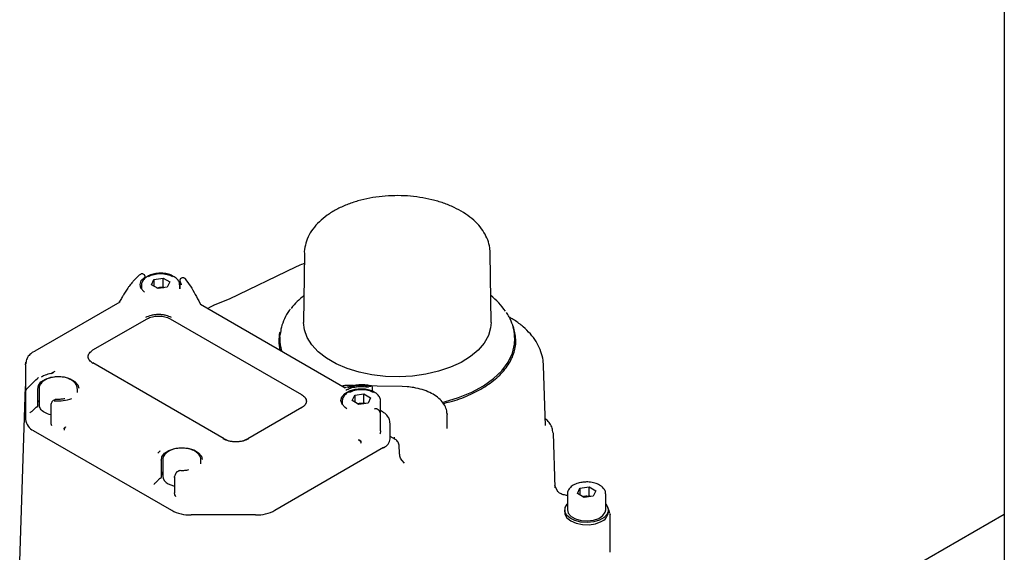
# Model space of a CAD drawing. Units: inches. Extents: x -2 to 192, y -2 to 149.
# Drawn here: x 113 to 120, y 109 to 113 of the extents above; entities that cross this region are included whole.
import ezdxf

# ---------------------------------------------------------------- set-up
doc = ezdxf.new("R2010")
doc.units = ezdxf.units.IN
doc.header["$MEASUREMENT"] = 0

msp = doc.modelspace()

# ---------------------------------------------------------------- linework, layer by layer
at = {"color": 7, "linetype": 'Continuous', "lineweight": 25}
for p, q in [((119.6511, 123.7112), (119.6511, 95.7447)), ((114.6056, 110.9355), (114.6003, 110.438)), ((115.9514, 110.438), (115.946, 110.9355)), ((114.5414, 110.8365), (114.0648, 110.6056)), ((113.4034, 110.7679), (113.3829, 110.7471)), ((113.4002, 110.7645), (113.4034, 110.7679)), ((113.4494, 110.7837), (113.4435, 110.7871)), ((113.4576, 110.7576), (113.4576, 110.7703)), ((113.503, 110.7099), (113.5208, 110.7482)), ((113.5208, 110.7482), (113.5871, 110.7584)), ((113.5208, 110.7482), (113.5208, 110.6996)), ((113.5871, 110.7584), (113.6356, 110.7304)), ((113.5871, 110.6941), (113.5871, 110.7584)), ((113.6356, 110.7304), (113.6178, 110.6921)), ((113.7077, 110.7421), (113.7077, 110.6809)), ((113.7209, 110.7584), (113.7159, 110.7556)), ((113.7473, 110.7529), (113.7469, 110.7534)), ((113.4315, 110.7073), (113.4315, 110.6799)), ((113.5515, 110.6819), (113.503, 110.7099)), ((113.5423, 110.6872), (113.5539, 110.689)), ((113.5539, 110.689), (113.5435, 110.6865)), ((113.6178, 110.6921), (113.5515, 110.6819)), ((113.5539, 110.689), (113.5871, 110.6941)), ((113.5963, 110.6888), (113.5871, 110.6941)), ((113.707, 110.7094), (113.7071, 110.7073)), ((113.7071, 110.6799), (113.7071, 110.7073)), ((113.2746, 110.5851), (112.6621, 110.2315)), ((113.274, 110.5899), (113.274, 110.5847)), ((113.2748, 110.585), (113.2746, 110.5851)), ((114.0648, 110.6056), (113.9494, 110.5597)), ((113.8573, 110.5711), (113.8592, 110.5684)), ((113.8575, 110.5695), (114.9002, 109.9676)), ((113.8597, 110.5681), (113.8575, 110.5695)), ((113.9258, 110.5493), (113.9091, 110.5397)), ((113.9501, 110.5599), (113.9258, 110.5493)), ((113.0821, 110.2396), (113.4719, 110.4646)), ((113.6389, 110.4646), (114.5854, 109.9182)), ((116.1082, 110.4147), (116.1115, 110.409)), ((114.4301, 110.335), (114.4297, 110.3223)), ((114.4301, 110.335), (114.4311, 110.3509)), ((116.1219, 110.3223), (116.1215, 110.335)), ((112.6594, 110.2293), (112.6483, 110.2226)), ((112.5963, 110.1331), (112.5989, 110.1528)), ((112.6008, 110.162), (112.5974, 110.1404)), ((112.5963, 110.1331), (112.5963, 109.9523)), ((112.8076, 110.0837), (112.7764, 110.0677)), ((114.0267, 109.5993), (113.0801, 110.1457)), ((116.344, 109.6958), (116.3302, 110.1255)), ((112.6657, 110.0206), (112.5995, 109.9535)), ((112.7874, 110.0732), (112.778, 110.0681)), ((112.5538, 108.7147), (112.5945, 109.9764)), ((112.5963, 109.9383), (112.5963, 109.7378)), ((112.6845, 109.8362), (112.6845, 109.9553)), ((112.6938, 109.96), (112.6938, 109.8419)), ((112.9694, 109.9326), (112.9694, 109.96)), ((114.9609, 109.983), (114.9257, 109.9837)), ((115.0854, 109.981), (115.0848, 109.9806)), ((115.1315, 109.9796), (115.0883, 109.9804)), ((115.0963, 109.9419), (115.0963, 109.969)), ((115.3109, 109.9763), (115.1315, 109.9796)), ((115.3475, 109.9741), (115.3109, 109.9763)), ((112.8064, 109.8804), (112.7955, 109.874)), ((114.8791, 109.8716), (114.8791, 109.8442)), ((114.9506, 109.8742), (114.9684, 109.9125)), ((114.9991, 109.8462), (114.9506, 109.8742)), ((114.9684, 109.9125), (115.0347, 109.9227)), ((114.9684, 109.9125), (114.9684, 109.8639)), ((115.0347, 109.9227), (115.0832, 109.8947)), ((115.0347, 109.8584), (115.0347, 109.9227)), ((115.0832, 109.8947), (115.0655, 109.8564)), ((115.1547, 109.8737), (115.1547, 109.8716)), ((115.1547, 109.7768), (115.1547, 109.8716)), ((112.6787, 109.8283), (112.672, 109.8244)), ((112.7771, 109.8386), (112.7771, 109.7202)), ((112.7854, 109.8633), (112.7807, 109.8541)), ((114.5874, 109.8242), (114.1976, 109.5993)), ((114.9899, 109.8515), (115.0015, 109.8533)), ((115.0015, 109.8533), (114.9911, 109.8508)), ((115.0655, 109.8564), (114.9991, 109.8462)), ((115.0015, 109.8533), (115.0347, 109.8584)), ((115.0439, 109.8531), (115.0347, 109.8584)), ((115.1378, 109.809), (115.132, 109.8124)), ((115.1516, 109.7886), (115.1472, 109.7983)), ((115.1688, 109.794), (115.1547, 109.8021)), ((115.1516, 109.7886), (115.1516, 109.7885)), ((115.1549, 109.6559), (115.1549, 109.7739)), ((115.6345, 109.7805), (115.6347, 109.7746)), ((115.6347, 109.6734), (115.6347, 109.7746)), ((113.6494, 109.0828), (112.654, 109.6575)), ((112.8733, 109.671), (112.8733, 109.6619)), ((112.885, 109.684), (112.8773, 109.6779)), ((115.2231, 109.5992), (115.2231, 109.7117)), ((115.2615, 109.5942), (115.2231, 109.6163)), ((116.3943, 109.6503), (116.3983, 109.6403)), ((116.3983, 109.6403), (116.4111, 109.245)), ((113.5688, 109.5134), (113.5699, 109.5138)), ((115.177, 109.5349), (114.3939, 109.0828)), ((115.014, 109.567), (115.014, 109.5789)), ((115.2912, 109.4997), (115.2892, 109.5447)), ((113.5599, 109.5052), (113.5505, 109.4956)), ((113.5599, 109.5052), (113.567, 109.5118)), ((113.5846, 109.4457), (113.5846, 109.33)), ((113.8602, 109.4183), (113.8602, 109.4457)), ((115.3279, 109.424), (115.3118, 109.4428)), ((113.5753, 109.3221), (113.5753, 109.441)), ((113.5696, 109.3141), (113.5623, 109.3099)), ((113.6703, 109.3244), (113.6703, 109.2101)), ((113.6796, 109.351), (113.6739, 109.3399)), ((113.6973, 109.3661), (113.6897, 109.3617)), ((116.4082, 109.2644), (116.4297, 109.2185)), ((116.5736, 109.2038), (116.5914, 109.2421)), ((116.5914, 109.2421), (116.6577, 109.2523)), ((116.5914, 109.2421), (116.5914, 109.1935)), ((116.6577, 109.2523), (116.7062, 109.2243)), ((116.6577, 109.188), (116.6577, 109.2523)), ((116.5021, 109.2012), (116.5021, 109.0855)), ((116.6222, 109.1758), (116.5736, 109.2038)), ((116.6129, 109.1811), (116.6245, 109.1829)), ((116.6885, 109.186), (116.6222, 109.1758)), ((116.6245, 109.1829), (116.6577, 109.188)), ((116.6669, 109.1827), (116.6577, 109.188)), ((116.7062, 109.2243), (116.6885, 109.186)), ((116.7777, 109.0855), (116.7777, 109.2012)), ((114.2547, 109.0495), (113.7886, 109.0495)), ((116.3472, 107.1486), (119.6511, 109.0559)), ((116.4824, 109.0855), (116.4824, 109.0694)), ((116.7974, 109.0694), (116.7974, 109.0855)), ((116.8085, 109.0606), (116.8089, 109.0533)), ((116.8089, 108.7801), (116.8089, 109.0533))]:
    msp.add_line(p, q, dxfattribs=at)
at = {"color": 7, "linetype": 'Continuous', "lineweight": 25, "flags": 128}
for points in [[(113.4533, 110.6577), (113.448, 110.6619), (113.4278, 110.6863), (113.4217, 110.7131), (113.4305, 110.7396), (113.4533, 110.7633)], [(113.7077, 110.7421), (113.7078, 110.7431), (113.7079, 110.7436)], [(113.7088, 110.7384), (113.7169, 110.7118), (113.7169, 110.7105)], [(113.7289, 110.761), (113.7291, 110.7611), (113.7296, 110.7608), (113.7301, 110.7601), (113.7306, 110.759)], [(115.9514, 110.438), (115.9485, 110.4001), (115.9324, 110.3439), (115.9023, 110.2897), (115.8588, 110.2386), (115.8029, 110.1917), (115.7357, 110.15), (115.6588, 110.1144), (115.5737, 110.0856), (115.4822, 110.0643), (115.3864, 110.0509), (115.2882, 110.0457), (115.1897, 110.0488), (115.093, 110.0602), (115.0003, 110.0796), (114.9134, 110.1065), (114.8343, 110.1405), (114.7645, 110.1807), (114.7057, 110.2264), (114.659, 110.2766), (114.6255, 110.3301), (114.6058, 110.3859), (114.6003, 110.438)], [(115.6006, 109.8622), (115.6153, 109.8658), (115.7177, 109.8967), (115.8119, 109.9353), (115.8961, 109.981), (115.9687, 110.0328), (116.0284, 110.0899), (116.0741, 110.1512), (116.1049, 110.2155), (116.1203, 110.2816), (116.1219, 110.3223)], [(112.6594, 110.2293), (112.6605, 110.2304), (112.6621, 110.2315)], [(112.5963, 110.1331), (112.5966, 110.1369), (112.5974, 110.1405)], [(112.6657, 110.0206), (112.6708, 110.0254), (112.6786, 110.0319)], [(112.6844, 109.9562), (112.6883, 109.9837), (112.7071, 110.0091), (112.739, 110.0296), (112.7806, 110.0432), (112.8275, 110.0484), (112.8749, 110.0447), (112.9177, 110.0324), (112.9515, 110.0129), (112.9727, 109.9882), (112.9792, 109.9632)], [(112.5963, 109.9852), (112.5955, 109.9826), (112.5945, 109.9764)], [(114.9113, 109.8153), (114.8989, 109.8236), (114.8771, 109.8475), (114.8693, 109.8742), (114.8764, 109.9009), (114.8976, 109.925), (114.9308, 109.9441), (114.9727, 109.9561), (115.0191, 109.96), (115.0459, 109.9584)], [(112.7807, 109.8539), (112.7807, 109.8539), (112.7807, 109.8541)], [(113.5753, 109.442), (113.5791, 109.4695), (113.598, 109.4948), (113.6299, 109.5153), (113.6715, 109.5289), (113.7184, 109.5341), (113.7657, 109.5304), (113.8085, 109.5182), (113.8423, 109.4987), (113.8635, 109.4739), (113.87, 109.4489)], [(113.625, 109.2737), (113.6619, 109.2585), (113.6703, 109.2563)], [(116.6245, 109.1829), (116.6172, 109.1815), (116.6138, 109.1806)], [(116.7777, 109.1295), (116.792, 109.109), (116.7973, 109.0821), (116.7886, 109.0554), (116.7666, 109.0315), (116.7334, 109.0123), (116.6919, 108.9997), (116.6458, 108.9946), (116.5992, 108.9977), (116.5561, 109.0085), (116.5206, 109.0262), (116.4956, 109.0491), (116.4834, 109.0753), (116.4852, 109.1024), (116.5007, 109.1279), (116.5021, 109.1295)], [(116.4824, 109.0694), (116.4843, 109.0555), (116.4987, 109.0291), (116.5263, 109.0064), (116.5645, 108.9896), (116.6096, 108.9802), (116.6576, 108.9791), (116.7039, 108.9863), (116.7443, 109.0013)], [(116.5021, 109.0855), (116.5079, 109.0628), (116.5278, 109.0392), (116.5599, 109.0207), (116.6006, 109.0092), (116.6456, 109.006), (116.69, 109.0114), (116.729, 109.0248), (116.7583, 109.0447), (116.7748, 109.0691), (116.7777, 109.0855)]]:
    msp.add_lwpolyline(points, dxfattribs=at)
at = {"color": 7, "linetype": 'Continuous', "lineweight": 25}
for centre, radius, start, end in [((113.746, 110.7531), 0.000948, 17.23194, 73.54483), ((113.7475, 110.752), 0.000559, 3.39455, 63.46846), ((113.3725, 110.5916), 0.0985, 180.99258, 182.02323), ((113.8538, 110.5758), 0.00279, 92.37815, 119.20871), ((114.9135, 110.2323), 0.5065, 127.90089, 142.68677), ((115.6513, 110.2462), 0.4874, 34.02603, 52.31272), ((113.8515, 110.5649), 0.00848, 25.73022, 46.90528), ((114.7095, 110.307), 0.2878, 167.97488, 193.65342), ((114.7187, 110.3137), 0.2891, 178.28808, 196.30982), ((112.6554, 110.2029), 0.021, 108.58794, 133.61282), ((112.7887, 110.0731), 0.0013, 89.07417, 176.36543), ((112.6764, 109.9562), 0.00798, 0.17086, 30.68559), ((112.6778, 109.9553), 0.00673, 343.06719, 359.90285), ((115.0173, 109.6745), 0.3135, 77.56906, 109.17174), ((112.8207, 109.8816), 0.00223, 134.22188, 193.34563), ((112.6948, 109.7477), 0.099, 185.6948, 245.62534), ((114.0243, 109.5953), 0.0046, 18.50451, 58.6475), ((114.2, 109.5953), 0.0046, 121.3525, 161.49549), ((115.1443, 109.607), 0.0792, 294.37466, 354.3052), ((113.5673, 109.442), 0.00798, 0.17086, 30.68559), ((113.5686, 109.4411), 0.00673, 343.06719, 359.90285), ((113.5656, 109.323), 0.00973, 293.80721, 354.87265), ((113.6323, 109.328), 0.0578, 145.69984, 170.67129), ((113.6507, 109.3348), 0.0663, 184.16873, 247.15141), ((113.7116, 109.3673), 0.00223, 134.22702, 193.34191), ((116.4314, 109.2146), 0.00426, 53.39831, 113.70038), ((116.6399, 109.0835), 0.1006, 77.78895, 98.77806), ((113.783, 109.3335), 0.284, 241.95976, 271.1441), ((114.2604, 109.3335), 0.284, 268.8559, 298.04024), ((116.7148, 109.0791), 0.0831, 290.77607, 353.32718)]:
    msp.add_arc(centre, radius, start, end, dxfattribs=at)
for points, knots in [([(115.9449, 110.9321), (115.9447, 110.9471), (115.9441, 110.9817), (115.9287, 111.0346), (115.9019, 111.0892), (115.8635, 111.1405), (115.8143, 111.1882), (115.7547, 111.2313), (115.6857, 111.2689), (115.609, 111.3002), (115.5261, 111.3247), (115.4388, 111.3419), (115.3486, 111.3517), (115.2572, 111.3539), (115.1661, 111.3486), (115.077, 111.3358), (114.9913, 111.3156), (114.9105, 111.2883), (114.8361, 111.254), (114.7694, 111.213), (114.7121, 111.1658), (114.6657, 111.1131), (114.6312, 111.0559), (114.6117, 110.9963), (114.6037, 110.955), (114.6057, 110.9346), (114.6057, 110.9341)], [0, 0, 0, 0, 0.031302, 0.071841, 0.112683, 0.1545, 0.197551, 0.241646, 0.28634, 0.331208, 0.376001, 0.420672, 0.465244, 0.509764, 0.554291, 0.598875, 0.643574, 0.688454, 0.733568, 0.778935, 0.824463, 0.869758, 0.914241, 0.957368, 0.999063, 1, 1, 1, 1]), ([(114.6048, 110.8629), (114.591, 110.8578), (114.5691, 110.8498), (114.5488, 110.84), (114.5414, 110.8365)], [0, 0, 0, 0, 0.632155, 1, 1, 1, 1]), ([(113.6614, 110.7707), (113.656, 110.7739), (113.6406, 110.7831), (113.6073, 110.7914), (113.5659, 110.7948), (113.5245, 110.7902), (113.4942, 110.7809), (113.4794, 110.773), (113.4751, 110.7707)], [0, 0, 0, 0, 0.108784, 0.310902, 0.512731, 0.714651, 0.917732, 1, 1, 1, 1]), ([(113.3831, 110.747), (113.3783, 110.7421), (113.3693, 110.7328), (113.3569, 110.7176), (113.345, 110.702), (113.3338, 110.6864), (113.3233, 110.6709), (113.3139, 110.6564), (113.303, 110.6391), (113.2896, 110.617), (113.2796, 110.5996), (113.274, 110.5899)], [0, 0, 0, 0, 0.112752, 0.211256, 0.310196, 0.42104, 0.510451, 0.600328, 0.69071, 0.826471, 1, 1, 1, 1]), ([(113.4282, 110.7878), (113.4221, 110.7838), (113.4114, 110.7767), (113.4044, 110.7676), (113.4014, 110.7637)], [0, 0, 0, 0, 0.567486, 1, 1, 1, 1]), ([(113.4423, 110.7877), (113.4416, 110.788), (113.4397, 110.7889), (113.4362, 110.7895), (113.4317, 110.7893), (113.4289, 110.788), (113.4275, 110.7873)], [0, 0, 0, 0, 0.140617, 0.399067, 0.688083, 1, 1, 1, 1]), ([(113.4751, 110.7707), (113.4699, 110.7674), (113.4547, 110.7578), (113.4389, 110.7382), (113.4302, 110.7186), (113.4321, 110.7088), (113.4324, 110.7074)], [0, 0, 0, 0, 0.207114, 0.603038, 0.941477, 1, 1, 1, 1]), ([(113.4576, 110.7706), (113.4574, 110.7719), (113.4571, 110.7746), (113.4553, 110.7783), (113.4527, 110.7815), (113.4504, 110.783), (113.4493, 110.7837)], [0, 0, 0, 0, 0.260445, 0.516559, 0.764267, 1, 1, 1, 1]), ([(113.7056, 110.7097), (113.7059, 110.7124), (113.7072, 110.7238), (113.6963, 110.743), (113.6808, 110.761), (113.6661, 110.7683), (113.6614, 110.7707)], [0, 0, 0, 0, 0.10802, 0.466559, 0.828369, 1, 1, 1, 1]), ([(113.7159, 110.7556), (113.7149, 110.7549), (113.7128, 110.7535), (113.7103, 110.7505), (113.7085, 110.7471), (113.7081, 110.7446), (113.7078, 110.7433)], [0, 0, 0, 0, 0.236823, 0.484693, 0.74034, 1, 1, 1, 1]), ([(113.7289, 110.761), (113.7275, 110.7608), (113.7245, 110.7602), (113.7221, 110.759), (113.7209, 110.7584)], [0, 0, 0, 0, 0.494089, 1, 1, 1, 1]), ([(113.7463, 110.754), (113.7454, 110.7548), (113.7434, 110.7566), (113.7397, 110.7585), (113.7353, 110.7596), (113.7322, 110.7592), (113.7306, 110.759)], [0, 0, 0, 0, 0.208917, 0.451193, 0.725341, 1, 1, 1, 1]), ([(113.7477, 110.7525), (113.7603, 110.7351), (113.7862, 110.6993), (113.8201, 110.6397), (113.8418, 110.5986), (113.8528, 110.5778)], [0, 0, 0, 0, 0.317781, 0.65527, 1, 1, 1, 1]), ([(113.5898, 110.6878), (113.5881, 110.6882), (113.5817, 110.6899), (113.5692, 110.6906), (113.559, 110.6895), (113.5539, 110.689)], [0, 0, 0, 0, 0.150766, 0.575383, 1, 1, 1, 1]), ([(113.2748, 110.585), (113.2746, 110.5851), (113.2744, 110.5852), (113.2742, 110.5861), (113.2741, 110.5875), (113.2741, 110.5881)], [0, 0, 0, 0, 0.50112, 0.773548, 1, 1, 1, 1]), ([(113.8562, 110.5742), (113.8558, 110.5749), (113.8549, 110.5763), (113.8541, 110.5778), (113.8537, 110.5786)], [0, 0, 0, 0, 0.4540043, 1, 1, 1, 1]), ([(113.8594, 110.5681), (113.859, 110.569), (113.8582, 110.5709), (113.8569, 110.5731), (113.8562, 110.5742)], [0, 0, 0, 0, 0.487016, 1, 1, 1, 1]), ([(113.858, 110.5692), (113.8576, 110.5695), (113.8571, 110.5698), (113.8568, 110.5702), (113.8567, 110.5703), (113.8568, 110.5703), (113.8576, 110.5698), (113.8583, 110.5693), (113.8588, 110.5689)], [0, 0, 0, 0, 0.307296, 0.417116, 0.499198, 0.531312, 0.637176, 1, 1, 1, 1]), ([(114.5045, 110.5328), (114.502, 110.5299), (114.4838, 110.5085), (114.4612, 110.4651), (114.4383, 110.4076), (114.434, 110.3694), (114.4321, 110.3524)], [0, 0, 0, 0, 0.053391, 0.393921, 0.7303, 1, 1, 1, 1]), ([(116.1201, 110.3362), (116.1202, 110.3432), (116.1208, 110.3709), (116.1085, 110.4187), (116.0892, 110.4703), (116.0692, 110.4999), (116.0618, 110.5109)], [0, 0, 0, 0, 0.115922, 0.457362, 0.799548, 1, 1, 1, 1]), ([(113.464, 110.4756), (113.4767, 110.4815), (113.4963, 110.4907), (113.529, 110.4964), (113.5554, 110.498), (113.5817, 110.4964), (113.6144, 110.4907), (113.634, 110.4815), (113.6468, 110.4756)], [0, 0, 0, 0, 0.239443, 0.369625, 0.5, 0.630174, 0.760557, 1, 1, 1, 1]), ([(116.3296, 110.1242), (116.3284, 110.1432), (116.3257, 110.1834), (116.3068, 110.2429), (116.2769, 110.3017), (116.2357, 110.3571), (116.1836, 110.4086), (116.1323, 110.4475), (116.0977, 110.4682), (116.0863, 110.4751)], [0, 0, 0, 0, 0.134295, 0.284393, 0.436117, 0.591826, 0.752676, 0.918284, 1, 1, 1, 1]), ([(115.6063, 109.8544), (115.6228, 109.8578), (115.6886, 109.8716), (115.7918, 109.9115), (115.9109, 109.9727), (116.0079, 110.0475), (116.0798, 110.1318), (116.1222, 110.2225), (116.1363, 110.3164), (116.1198, 110.3781), (116.1115, 110.409)], [0, 0, 0, 0, 0.044589, 0.178093, 0.312539, 0.450031, 0.587524, 0.725016, 0.862508, 1, 1, 1, 1]), ([(112.6409, 110.2181), (112.6316, 110.2106), (112.613, 110.1956), (112.6048, 110.1732), (112.6008, 110.162)], [0, 0, 0, 0, 0.499953, 1, 1, 1, 1]), ([(112.6902, 110.0394), (112.6876, 110.0382), (112.6835, 110.0362), (112.6808, 110.0334), (112.6799, 110.0324)], [0, 0, 0, 0, 0.639103, 1, 1, 1, 1]), ([(112.9257, 110.0234), (112.9201, 110.0264), (112.9039, 110.0349), (112.8715, 110.0439), (112.83, 110.0475), (112.7885, 110.0433), (112.7507, 110.0318), (112.7206, 110.014), (112.7017, 109.9918), (112.6928, 109.9727), (112.6945, 109.9623), (112.6949, 109.9604)], [0, 0, 0, 0, 0.070268, 0.202609, 0.334746, 0.466913, 0.599808, 0.734309, 0.856812, 0.972847, 1, 1, 1, 1]), ([(112.8008, 110.0774), (112.8005, 110.0772), (112.7997, 110.0769), (112.7971, 110.076), (112.7934, 110.0751), (112.7904, 110.0747), (112.7887, 110.0744)], [0, 0, 0, 0, 0.1677253, 0.3817148, 0.6577438, 1, 1, 1, 1]), ([(112.9685, 109.9611), (112.9687, 109.9626), (112.9703, 109.9729), (112.9614, 109.9918), (112.9456, 110.0108), (112.9312, 110.0199), (112.9257, 110.0234)], [0, 0, 0, 0, 0.063948, 0.421497, 0.778934, 1, 1, 1, 1]), ([(112.5963, 109.9453), (112.5963, 109.9453), (112.5963, 109.9467), (112.5963, 109.9424), (112.5963, 109.9383)], [0, 0, 0, 0, 0.041313, 1, 1, 1, 1]), ([(112.5989, 109.9454), (112.5991, 109.9497), (112.5994, 109.9545), (112.5997, 109.9533), (112.5998, 109.9532)], [0, 0, 0, 0, 0.869019, 1, 1, 1, 1]), ([(112.6842, 109.9534), (112.6843, 109.9546), (112.6844, 109.9569), (112.6837, 109.9592), (112.6833, 109.9603)], [0, 0, 0, 0, 0.5035091, 1, 1, 1, 1]), ([(114.9257, 109.9837), (114.9184, 109.9837), (114.9029, 109.9838), (114.8882, 109.9806), (114.8805, 109.9789)], [0, 0, 0, 0, 0.471562, 1, 1, 1, 1]), ([(114.9101, 109.969), (114.9084, 109.9686), (114.9058, 109.968), (114.9019, 109.9676), (114.899, 109.9675), (114.8961, 109.9677), (114.8934, 109.9681), (114.8911, 109.9689), (114.8899, 109.9695), (114.8893, 109.9698)], [0, 0, 0, 0, 0.295981, 0.429385, 0.551194, 0.662463, 0.769373, 0.880058, 1, 1, 1, 1]), ([(114.9042, 109.9495), (114.9153, 109.955), (114.938, 109.9662), (114.9808, 109.9752), (115.0261, 109.9779), (115.0549, 109.9736), (115.0691, 109.9714)], [0, 0, 0, 0, 0.245047, 0.5, 0.754953, 1, 1, 1, 1]), ([(115.109, 109.935), (115.1036, 109.9382), (115.0882, 109.9474), (115.0549, 109.9557), (115.0135, 109.9591), (114.9721, 109.9545), (114.9418, 109.9453), (114.927, 109.9373), (114.9227, 109.9351)], [0, 0, 0, 0, 0.108784, 0.310902, 0.512731, 0.714651, 0.917732, 1, 1, 1, 1]), ([(115.0963, 109.969), (115.0961, 109.9703), (115.0958, 109.9732), (115.0936, 109.9771), (115.0902, 109.98), (115.0875, 109.9809), (115.0862, 109.9813)], [0, 0, 0, 0, 0.232822, 0.498911, 0.765797, 1, 1, 1, 1]), ([(115.6329, 109.7811), (115.6329, 109.7879), (115.6327, 109.8078), (115.6189, 109.8397), (115.5935, 109.8751), (115.5567, 109.9067), (115.5103, 109.9336), (115.4558, 109.9546), (115.4006, 109.9682), (115.3635, 109.9724), (115.3475, 109.9741)], [0, 0, 0, 0, 0.068453, 0.201352, 0.335645, 0.473233, 0.613171, 0.753834, 0.89433, 1, 1, 1, 1]), ([(112.6847, 109.8442), (112.6847, 109.8481), (112.6847, 109.858), (112.6885, 109.8684), (112.6935, 109.8743), (112.6938, 109.8746)], [0, 0, 0, 0, 0.371173, 0.966544, 1, 1, 1, 1]), ([(112.7955, 109.874), (112.7936, 109.8728), (112.7908, 109.8708), (112.7874, 109.8669), (112.7861, 109.8645), (112.7854, 109.8633)], [0, 0, 0, 0, 0.464409, 0.721144, 1, 1, 1, 1]), ([(112.8192, 109.8832), (112.8181, 109.8832), (112.8158, 109.8832), (112.8124, 109.8827), (112.8092, 109.8818), (112.8074, 109.8808), (112.8064, 109.8804)], [0, 0, 0, 0, 0.2451964, 0.4936396, 0.7452634, 1, 1, 1, 1]), ([(112.8797, 109.8882), (112.87, 109.8863), (112.8503, 109.8825), (112.8296, 109.883), (112.8191, 109.8833)], [0, 0, 0, 0, 0.496463, 1, 1, 1, 1]), ([(114.9227, 109.9351), (114.9175, 109.9317), (114.9023, 109.9221), (114.8865, 109.9025), (114.8778, 109.8829), (114.8797, 109.8731), (114.88, 109.8717)], [0, 0, 0, 0, 0.207114, 0.603038, 0.941477, 1, 1, 1, 1]), ([(115.1533, 109.874), (115.1536, 109.8767), (115.1549, 109.8881), (115.1439, 109.9073), (115.1284, 109.9253), (115.1137, 109.9326), (115.109, 109.935)], [0, 0, 0, 0, 0.10802, 0.466559, 0.828369, 1, 1, 1, 1]), ([(112.6297, 109.7871), (112.6316, 109.789), (112.6351, 109.7924), (112.6431, 109.799), (112.6503, 109.805), (112.6562, 109.8104), (112.6587, 109.8131), (112.6599, 109.8144)], [0, 0, 0, 0, 0.293206, 0.525124, 0.775805, 0.89339, 1, 1, 1, 1]), ([(112.672, 109.8244), (112.6699, 109.8231), (112.6657, 109.8204), (112.6619, 109.8164), (112.6599, 109.8144)], [0, 0, 0, 0, 0.500178, 1, 1, 1, 1]), ([(112.7771, 109.7714), (112.7619, 109.7763), (112.731, 109.7863), (112.7001, 109.8132), (112.6959, 109.8339), (112.6938, 109.8443)], [0, 0, 0, 0, 0.324511, 0.662255, 1, 1, 1, 1]), ([(112.7807, 109.8539), (112.7801, 109.8527), (112.779, 109.8504), (112.7775, 109.8452), (112.7773, 109.8413), (112.7771, 109.8386)], [0, 0, 0, 0, 0.267001, 0.515793, 1, 1, 1, 1]), ([(115.0374, 109.8521), (115.0357, 109.8525), (115.0293, 109.8542), (115.0168, 109.8549), (115.0066, 109.8538), (115.0015, 109.8533)], [0, 0, 0, 0, 0.150766, 0.575383, 1, 1, 1, 1]), ([(115.132, 109.8124), (115.1304, 109.8131), (115.1273, 109.8146), (115.1215, 109.8153), (115.1155, 109.815), (115.1122, 109.8138), (115.1106, 109.8132)], [0, 0, 0, 0, 0.251438, 0.501921, 0.751444, 1, 1, 1, 1]), ([(115.1472, 109.7983), (115.1467, 109.7993), (115.1456, 109.8015), (115.1433, 109.8044), (115.1407, 109.8071), (115.1388, 109.8084), (115.1378, 109.809)], [0, 0, 0, 0, 0.242197, 0.488498, 0.740554, 1, 1, 1, 1]), ([(115.1549, 109.774), (115.1549, 109.7753), (115.1547, 109.7779), (115.154, 109.7817), (115.153, 109.7853), (115.1521, 109.7874), (115.1516, 109.7885)], [0, 0, 0, 0, 0.2687528, 0.5175858, 0.7584574, 1, 1, 1, 1]), ([(115.2214, 109.7129), (115.2217, 109.7177), (115.2228, 109.7328), (115.2111, 109.7565), (115.1925, 109.7787), (115.176, 109.7893), (115.1688, 109.794)], [0, 0, 0, 0, 0.142676, 0.451509, 0.759713, 1, 1, 1, 1]), ([(116.3973, 109.6496), (116.395, 109.6617), (116.3905, 109.6857), (116.372, 109.7185), (116.3525, 109.7343), (116.3425, 109.7423)], [0, 0, 0, 0, 0.328411, 0.655194, 1, 1, 1, 1]), ([(112.7774, 109.7202), (112.7773, 109.7194), (112.7768, 109.7155), (112.7786, 109.707), (112.7813, 109.6998), (112.7828, 109.6956)], [0, 0, 0, 0, 0.092247, 0.463684, 1, 1, 1, 1]), ([(112.885, 109.684), (112.8818, 109.6807), (112.8771, 109.6757), (112.8738, 109.6678), (112.8735, 109.6638), (112.8733, 109.6619)], [0, 0, 0, 0, 0.499512, 0.754012, 1, 1, 1, 1]), ([(112.8733, 109.671), (112.8734, 109.6717), (112.8735, 109.673), (112.8742, 109.6749), (112.8755, 109.6766), (112.8767, 109.6775), (112.8773, 109.6779)], [0, 0, 0, 0, 0.2588795, 0.5008829, 0.7512836, 1, 1, 1, 1]), ([(115.1546, 109.6559), (115.1547, 109.6551), (115.1553, 109.6506), (115.1533, 109.642), (115.1505, 109.6349), (115.1492, 109.6313)], [0, 0, 0, 0, 0.0923332, 0.5457519, 1, 1, 1, 1]), ([(114.2035, 109.5987), (114.1908, 109.5927), (114.1712, 109.5836), (114.1385, 109.5779), (114.1122, 109.5763), (114.0858, 109.5779), (114.0531, 109.5836), (114.0335, 109.5927), (114.0208, 109.5987)], [0, 0, 0, 0, 0.239443, 0.369625, 0.5, 0.630174, 0.760557, 1, 1, 1, 1]), ([(114.9954, 109.5918), (114.998, 109.5902), (115.0029, 109.5871), (115.0088, 109.5811), (115.0131, 109.5744), (115.0137, 109.5694), (115.014, 109.567)], [0, 0, 0, 0, 0.257997, 0.500259, 0.755666, 1, 1, 1, 1]), ([(115.0081, 109.5858), (115.007, 109.5861), (115.0054, 109.5865), (115.0035, 109.5873), (115.0025, 109.5878), (115.002, 109.588), (115.0018, 109.5882), (115.0016, 109.5882), (115.0015, 109.5883), (115.0015, 109.5883), (115.0015, 109.5883), (115.0015, 109.5883), (115.0015, 109.5883), (115.0015, 109.5883), (115.0015, 109.5883), (115.0015, 109.5883), (115.0014, 109.5883), (115.0008, 109.5887), (114.9988, 109.5898), (114.9968, 109.5909), (114.9954, 109.5918)], [0, 0, 0, 0, 0.225456, 0.355907, 0.425852, 0.462032, 0.480427, 0.489701, 0.494357, 0.49669, 0.497858, 0.498442, 0.498734, 0.49888, 0.498953, 0.498989, 0.499026, 0.514492, 0.641725, 1, 1, 1, 1]), ([(115.0081, 109.5858), (115.009, 109.5855), (115.0108, 109.585), (115.0127, 109.5833), (115.0138, 109.5813), (115.0139, 109.5797), (115.014, 109.5789)], [0, 0, 0, 0, 0.254848, 0.499491, 0.736145, 1, 1, 1, 1]), ([(115.2542, 109.6108), (115.2542, 109.6107), (115.2542, 109.6104), (115.2541, 109.6098), (115.254, 109.609), (115.2539, 109.608), (115.2537, 109.6068), (115.2536, 109.6056), (115.2535, 109.6047), (115.2534, 109.6037), (115.2533, 109.6025), (115.2532, 109.6009), (115.2531, 109.5998), (115.2531, 109.5991), (115.253, 109.599)], [0, 0, 0, 0, 0.036451, 0.1222806, 0.1785039, 0.2914112, 0.4059344, 0.5221131, 0.5804825, 0.6367061, 0.7496148, 0.8641432, 0.9803314, 1, 1, 1, 1]), ([(115.2892, 109.5447), (115.2886, 109.5498), (115.2875, 109.5602), (115.2814, 109.5743), (115.2726, 109.5864), (115.2648, 109.5918), (115.2609, 109.5945)], [0, 0, 0, 0, 0.240702, 0.490339, 0.744723, 1, 1, 1, 1]), ([(113.8166, 109.5092), (113.811, 109.5121), (113.7947, 109.5206), (113.7624, 109.5296), (113.7209, 109.5332), (113.6793, 109.5291), (113.6415, 109.5176), (113.6114, 109.4998), (113.5925, 109.4775), (113.5836, 109.4584), (113.5854, 109.4481), (113.5857, 109.4461)], [0, 0, 0, 0, 0.070268, 0.202609, 0.334746, 0.466913, 0.599808, 0.734309, 0.856812, 0.972847, 1, 1, 1, 1]), ([(113.575, 109.4391), (113.5751, 109.4403), (113.5752, 109.4427), (113.5745, 109.4449), (113.5741, 109.4461)], [0, 0, 0, 0, 0.503509, 1, 1, 1, 1]), ([(113.8593, 109.4468), (113.8596, 109.4484), (113.8612, 109.4587), (113.8523, 109.4775), (113.8365, 109.4965), (113.8221, 109.5057), (113.8166, 109.5092)], [0, 0, 0, 0, 0.063948, 0.421497, 0.778934, 1, 1, 1, 1]), ([(115.3117, 109.4392), (115.3059, 109.4478), (115.2942, 109.465), (115.2922, 109.4881), (115.2912, 109.4997)], [0, 0, 0, 0, 0.495534, 1, 1, 1, 1]), ([(113.7706, 109.3739), (113.7608, 109.3721), (113.7412, 109.3683), (113.7204, 109.3687), (113.71, 109.369)], [0, 0, 0, 0, 0.496463, 1, 1, 1, 1]), ([(113.6714, 109.3178), (113.671, 109.3193), (113.6698, 109.3238), (113.6707, 109.3317), (113.6743, 109.3368), (113.6761, 109.3394)], [0, 0, 0, 0, 0.21475, 0.615282, 1, 1, 1, 1]), ([(113.6897, 109.3617), (113.6879, 109.3605), (113.6851, 109.3585), (113.6817, 109.3546), (113.6803, 109.3522), (113.6796, 109.351)], [0, 0, 0, 0, 0.462378, 0.71942, 1, 1, 1, 1]), ([(113.71, 109.369), (113.7089, 109.369), (113.7066, 109.369), (113.7033, 109.3684), (113.7, 109.3675), (113.6982, 109.3666), (113.6973, 109.3661)], [0, 0, 0, 0, 0.245196, 0.49364, 0.745263, 1, 1, 1, 1]), ([(113.5484, 109.2976), (113.5461, 109.295), (113.541, 109.2892), (113.5329, 109.2817), (113.5258, 109.275), (113.5223, 109.2715), (113.5206, 109.2697)], [0, 0, 0, 0, 0.2225265, 0.4993771, 0.7494598, 1, 1, 1, 1]), ([(116.6285, 109.2864), (116.6181, 109.2857), (116.5937, 109.2842), (116.5591, 109.2729), (116.5289, 109.2553), (116.51, 109.233), (116.5012, 109.2139), (116.5029, 109.2035), (116.5032, 109.2016)], [0, 0, 0, 0, 0.158293, 0.368126, 0.580493, 0.773916, 0.957127, 1, 1, 1, 1]), ([(116.7341, 109.2647), (116.7285, 109.2676), (116.7122, 109.2761), (116.68, 109.2847), (116.6487, 109.2887), (116.6318, 109.2868), (116.6285, 109.2864)], [0, 0, 0, 0, 0.191643, 0.552581, 0.912964, 1, 1, 1, 1]), ([(116.7769, 109.2023), (116.7771, 109.2038), (116.7787, 109.2142), (116.7698, 109.233), (116.754, 109.252), (116.7396, 109.2612), (116.7341, 109.2647)], [0, 0, 0, 0, 0.063948, 0.421497, 0.778934, 1, 1, 1, 1]), ([(113.679, 109.1813), (113.6769, 109.1854), (113.6731, 109.1928), (113.6705, 109.2028), (113.6705, 109.2083), (113.6704, 109.2101)], [0, 0, 0, 0, 0.461756, 0.81734, 1, 1, 1, 1]), ([(116.4575, 109.2008), (116.4533, 109.2029), (116.4448, 109.207), (116.4376, 109.2143), (116.4339, 109.218)], [0, 0, 0, 0, 0.4898976, 1, 1, 1, 1]), ([(116.5021, 109.1893), (116.4972, 109.19), (116.4812, 109.1923), (116.4672, 109.1974), (116.4575, 109.2008)], [0, 0, 0, 0, 0.308157, 1, 1, 1, 1]), ([(116.807, 109.062), (116.8065, 109.0687), (116.8053, 109.0832), (116.7963, 109.0958), (116.7915, 109.1025)], [0, 0, 0, 0, 0.4649, 1, 1, 1, 1])]:
    msp.add_open_spline(points, degree=3, knots=knots, dxfattribs=at)
for points in [[(113.483, 110.77), (113.4956, 110.7757), (113.5208, 110.7873), (113.5693, 110.7923), (113.6178, 110.7873), (113.643, 110.7757), (113.6556, 110.77)], [(113.4719, 110.4646), (113.4841, 110.4702), (113.5085, 110.4814), (113.5554, 110.4862), (113.6023, 110.4814), (113.6267, 110.4702), (113.6389, 110.4646)], [(113.0821, 110.1432), (113.0724, 110.1502), (113.0531, 110.1643), (113.0448, 110.1914), (113.0531, 110.2185), (113.0724, 110.2326), (113.0821, 110.2396)], [(112.7911, 110.071), (112.7757, 110.0682), (112.7447, 110.0626), (112.7202, 110.0503), (112.708, 110.0442)], [(114.9191, 109.9681), (114.9316, 109.9723), (114.9567, 109.9806), (114.9995, 109.9858), (115.0432, 109.9855), (115.0706, 109.9802), (115.0843, 109.9776)], [(114.9306, 109.9343), (114.9432, 109.9401), (114.9684, 109.9516), (115.0169, 109.9566), (115.0654, 109.9516), (115.0906, 109.9401), (115.1032, 109.9343)], [(112.8014, 109.8735), (112.824, 109.8725), (112.8693, 109.8706), (112.9094, 109.883), (112.9294, 109.8892)], [(114.5854, 109.9182), (114.5951, 109.9112), (114.6145, 109.8971), (114.6228, 109.87), (114.6145, 109.8429), (114.5951, 109.8288), (114.5854, 109.8218)], [(112.6787, 109.8283), (112.6797, 109.829), (112.6816, 109.8302), (112.6834, 109.8324), (112.6845, 109.8348), (112.6844, 109.8365), (112.6844, 109.8373)], [(114.1957, 109.5968), (114.1835, 109.5912), (114.1591, 109.58), (114.1122, 109.5752), (114.0652, 109.58), (114.0408, 109.5912), (114.0286, 109.5968)], [(113.5623, 109.3099), (113.5599, 109.3083), (113.555, 109.3051), (113.5506, 109.3001), (113.5484, 109.2976)]]:
    msp.add_open_spline(points, degree=3, dxfattribs=at)

doc.saveas('drawing.dxf')
